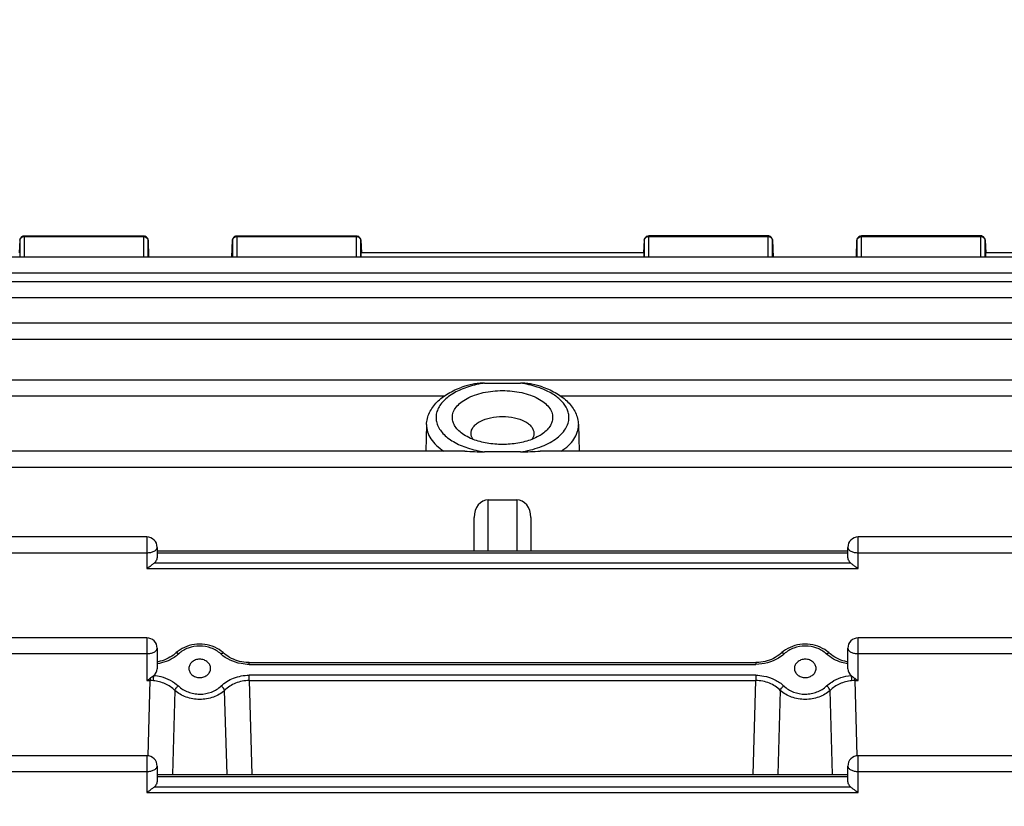
# Model space of a CAD drawing. Units: millimetres. Extents: x -1939 to 4034, y -4 to 3543.
# Drawn here: x 2169 to 2273, y 812 to 895 of the extents above; entities that cross this region are included whole.
import ezdxf

# ---------------------------------------------------------------- set-up
doc = ezdxf.new("R2010")
doc.units = ezdxf.units.MM
doc.header["$LTSCALE"] = 46.255
doc.header["$PDMODE"] = 3
doc.header["$PDSIZE"] = 0.3125
doc.layers.get('0').update_dxf_attribs({"linetype": 'CONTINUOUS'})
doc.layers.get('Defpoints').update_dxf_attribs({"linetype": 'CONTINUOUS'})
doc.layers.add('AM_5', color=3, linetype='CONTINUOUS', lineweight=25)
doc.styles.get("Standard").update_dxf_attribs({"font": 'txt', "width": 0.7})
doc.dimstyles.new('AM_DIN$0', dxfattribs={"dimtxt": 3.5, "dimasz": 2.5, "dimexe": 1, "dimexo": 1, "dimgap": 1.5, "dimtad": 1, "dimdsep": 46, "dimtxsty": 'STANDARD', "dimcen": 0, "dimclrd": 256, "dimclre": 256, "dimclrt": 2, "dimadec": 0, "dimazin": 2, "dimtp": 0.1, "dimtm": 0.1, "dimtfac": 0.71, "dimtdec": 3, "dimtmove": 0, "dimatfit": 3, "dimfxl": 1, "dimlwd": -1, "dimlwe": -1, "dimarcsym": 0})

# ---------------------------------------------------------------- blocks, each defined once
blk = doc.blocks.new('*D14')
at = {"layer": 'AM_5', "ltscale": 10, "transparency": 16777216}
for p, q in [((1290.07, 1107.23), (2454.32, 1107.23)), ((2453.32, 177.23), (2453.32, 1077.23)), ((1290.07, 147.23), (2454.32, 147.23))]:
    blk.add_line(p, q, dxfattribs=at)
for points in [[(2448.32, 1077.23), (2458.32, 1077.23), (2453.32, 1107.23)], [(2448.32, 177.23), (2458.32, 177.23), (2453.32, 147.23)]]:
    blk.add_solid(points, dxfattribs=at)
at = {"layer": 'Defpoints', "color": 0, "ltscale": 10, "transparency": 16777216}
for p in [(1289.07, 1107.23), (2453.32, 1107.23), (1289.07, 147.23)]:
    blk.add_point(p, dxfattribs=at)
at = {"layer": 'AM_5', "color": 2, "ltscale": 10, "transparency": 16777216, "insert": (2420.82, 627.49), "char_height": 35, "attachment_point": 5, "rotation": 90}
blk.add_mtext('960', dxfattribs=at)
blk = doc.blocks.new('*D15')
at = {"layer": 'AM_5', "ltscale": 10, "transparency": 16777216}
for p, q in [((-722.53, 1230.23), (2558.95, 1230.23)), ((2557.95, 1200.23), (2557.95, 26.26)), ((-461.57, -3.74), (2558.95, -3.74))]:
    blk.add_line(p, q, dxfattribs=at)
for points in [[(2552.95, 1200.23), (2562.95, 1200.23), (2557.95, 1230.23)], [(2552.95, 26.26), (2562.95, 26.26), (2557.95, -3.74)]]:
    blk.add_solid(points, dxfattribs=at)
at = {"layer": 'Defpoints', "color": 0, "ltscale": 10, "transparency": 16777216}
for p in [(-723.53, 1230.23), (-462.57, -3.74), (2557.95, -3.74)]:
    blk.add_point(p, dxfattribs=at)
at = {"layer": 'AM_5', "color": 2, "ltscale": 10, "transparency": 16777216, "insert": (2525.45, 613.24), "char_height": 35, "attachment_point": 5, "rotation": 90}
blk.add_mtext('1180', dxfattribs=at)

msp = doc.modelspace()

# ---------------------------------------------------------------- linework, layer by layer
at = {"color": 7, "linetype": 'Continuous'}
for p, q in [((2168.762, 871.435), (2168.692, 870.111)), ((2169.262, 871.909), (2181.822, 871.909)), ((2182.322, 871.425), (2182.378, 869.649)), ((2191.188, 869.649), (2191.244, 871.425)), ((2191.744, 871.909), (2204.304, 871.909)), ((2204.804, 871.435), (2204.874, 870.111)), ((2234.762, 871.435), (2234.692, 870.111)), ((2247.822, 871.909), (2235.262, 871.909)), ((2248.322, 871.425), (2248.378, 869.649)), ((2257.188, 869.649), (2257.244, 871.425)), ((2270.304, 871.909), (2257.744, 871.909)), ((2270.804, 871.435), (2270.874, 870.111)), ((2234.733, 870.109), (2204.833, 870.109)), ((2304.145, 870.109), (2270.833, 870.109)), ((2304.152, 869.649), (2157.178, 869.649)), ((2304.158, 867.05), (2157.178, 867.05)), ((2304.161, 862.661), (2157.178, 862.661)), ((2304.163, 856.666), (2157.178, 856.666)), ((2217.879, 856.344), (2221.687, 856.344)), ((2211.759, 851.961), (2211.671, 849.144)), ((2227.807, 851.961), (2227.895, 849.144)), ((2215.806, 849.144), (2157.178, 849.144)), ((2221.687, 849.077), (2217.879, 849.077)), ((2304.163, 849.144), (2223.766, 849.144)), ((2218.283, 844.022), (2221.283, 844.022)), ((2216.783, 838.621), (2216.783, 842.155)), ((2222.783, 842.155), (2222.783, 838.621)), ((2182.183, 840.095), (2157.178, 840.095)), ((2304.161, 840.095), (2257.383, 840.095)), ((2183.283, 838.995), (2183.283, 838.006)), ((2256.283, 838.006), (2256.283, 838.995)), ((2183.283, 838.621), (2256.283, 838.621)), ((2182.183, 829.439), (2157.178, 829.439)), ((2304.158, 829.439), (2257.383, 829.439)), ((2183.283, 828.339), (2183.283, 826.155)), ((2190.347, 827.812), (2190.261, 827.889)), ((2254.347, 827.812), (2254.261, 827.889)), ((2254.347, 827.812), (2254.347, 827.812)), ((2256.283, 826.155), (2256.283, 828.339)), ((2192.998, 826.832), (2246.568, 826.832)), ((2186.638, 826.212), (2186.638, 826.206)), ((2188.928, 826.207), (2188.928, 826.212)), ((2250.638, 826.212), (2250.638, 826.206)), ((2252.928, 826.207), (2252.928, 826.212)), ((2182.183, 816.994), (2157.178, 816.994)), ((2304.152, 816.994), (2257.383, 816.994)), ((2183.283, 815.894), (2183.283, 814.352)), ((2183.283, 814.996), (2256.283, 814.996)), ((2256.283, 814.352), (2256.283, 815.894))]:
    msp.add_line(p, q, dxfattribs=at)
at = {"color": 9, "linetype": 'Continuous'}
for p, q in [((2168.762, 871.435), (2168.762, 871.427)), ((2168.762, 871.427), (2168.762, 869.649)), ((2169.262, 869.663), (2169.262, 871.909)), ((2169.262, 871.831), (2181.822, 871.831)), ((2181.822, 871.909), (2181.822, 869.663)), ((2182.322, 871.42), (2182.322, 871.425)), ((2182.322, 869.649), (2182.322, 871.42)), ((2191.244, 871.425), (2191.244, 871.42)), ((2191.244, 871.42), (2191.244, 869.649)), ((2191.744, 869.663), (2191.744, 871.909)), ((2191.744, 871.831), (2204.304, 871.831)), ((2204.304, 871.909), (2204.304, 869.663)), ((2204.804, 871.427), (2204.804, 871.435)), ((2204.804, 869.649), (2204.804, 871.427)), ((2234.762, 871.435), (2234.762, 871.427)), ((2234.762, 871.427), (2234.762, 869.649)), ((2235.262, 869.663), (2235.262, 871.909)), ((2235.262, 871.831), (2247.822, 871.831)), ((2247.822, 871.909), (2247.822, 869.663)), ((2248.322, 871.42), (2248.322, 871.425)), ((2248.322, 869.649), (2248.322, 871.42)), ((2257.244, 871.425), (2257.244, 871.42)), ((2257.244, 871.42), (2257.244, 869.649)), ((2257.744, 869.663), (2257.744, 871.909)), ((2257.744, 871.831), (2270.304, 871.831)), ((2270.304, 871.909), (2270.304, 869.663)), ((2270.804, 871.427), (2270.804, 871.435)), ((2270.804, 869.649), (2270.804, 871.427)), ((2181.822, 869.663), (2169.262, 869.663)), ((2204.304, 869.663), (2191.744, 869.663)), ((2247.822, 869.663), (2235.262, 869.663)), ((2270.304, 869.663), (2257.744, 869.663)), ((2157.178, 867.982), (2304.152, 867.982)), ((2157.178, 865.383), (2304.158, 865.383)), ((2157.178, 860.995), (2304.161, 860.995)), ((2157.178, 854.999), (2213.662, 854.999)), ((2225.904, 854.999), (2304.163, 854.999)), ((2227.808, 851.889), (2227.807, 851.961)), ((2157.178, 847.477), (2304.163, 847.477)), ((2218.283, 838.621), (2218.283, 844.022)), ((2221.283, 844.022), (2221.283, 838.621)), ((2182.183, 840.095), (2182.183, 836.776)), ((2257.383, 836.776), (2257.383, 840.095)), ((2157.178, 838.428), (2182.183, 838.428)), ((2183.283, 838.426), (2256.283, 838.426)), ((2257.383, 838.428), (2304.161, 838.428)), ((2182.183, 836.776), (2257.383, 836.776)), ((2256.61, 837.338), (2182.956, 837.338)), ((2182.183, 829.439), (2182.183, 824.926)), ((2257.383, 824.926), (2257.383, 829.439)), ((2157.178, 827.772), (2182.183, 827.772)), ((2257.383, 827.772), (2304.158, 827.772)), ((2192.998, 826.636), (2192.998, 826.832)), ((2192.998, 826.636), (2246.568, 826.636)), ((2246.568, 826.832), (2246.568, 826.636)), ((2246.556, 825.488), (2193.01, 825.488)), ((2193.01, 824.926), (2193.01, 825.488)), ((2246.556, 825.488), (2246.556, 824.926)), ((2182.183, 824.926), (2182.556, 824.926)), ((2182.34, 816.989), (2182.556, 824.926)), ((2182.556, 825.171), (2182.556, 824.926)), ((2193.01, 824.926), (2246.556, 824.926)), ((2193.01, 824.926), (2193.281, 814.996)), ((2246.285, 814.996), (2246.556, 824.926)), ((2257.01, 824.926), (2257.01, 825.171)), ((2257.01, 824.926), (2257.383, 824.926)), ((2257.01, 824.926), (2257.226, 816.989)), ((2185.15, 823.886), (2184.894, 814.996)), ((2190.672, 814.996), (2190.416, 823.886)), ((2249.15, 823.886), (2248.894, 814.996)), ((2254.672, 814.996), (2254.416, 823.886)), ((2182.183, 816.994), (2182.183, 813.122)), ((2257.383, 813.122), (2257.383, 816.994)), ((2157.178, 815.327), (2182.183, 815.327)), ((2257.383, 815.327), (2304.152, 815.327)), ((2183.283, 814.8), (2256.283, 814.8)), ((2182.183, 813.122), (2257.383, 813.122)), ((2256.61, 813.684), (2182.956, 813.684))]:
    msp.add_line(p, q, dxfattribs=at)
at = {"color": 7, "linetype": 'Continuous'}
for points in [[(2190.261, 827.889), (2190.058, 828.05), (2189.84, 828.198), (2189.609, 828.331), (2189.366, 828.448), (2189.113, 828.547), (2188.851, 828.629), (2188.583, 828.693), (2188.312, 828.738), (2188.037, 828.765), (2187.762, 828.773), (2187.488, 828.763), (2187.216, 828.733), (2186.947, 828.685), (2186.683, 828.619), (2186.426, 828.535), (2186.178, 828.435), (2185.939, 828.319), (2185.711, 828.187), (2185.496, 828.041)], [(2254.261, 827.889), (2254.058, 828.05), (2253.84, 828.198), (2253.609, 828.331), (2253.366, 828.448), (2253.113, 828.547), (2252.851, 828.629), (2252.583, 828.693), (2252.312, 828.738), (2252.037, 828.765), (2251.762, 828.773), (2251.488, 828.762), (2251.216, 828.733), (2250.947, 828.685), (2250.683, 828.619), (2250.426, 828.535), (2250.178, 828.435), (2249.939, 828.319), (2249.711, 828.187), (2249.496, 828.041)], [(2185.157, 827.756), (2184.993, 827.622), (2184.818, 827.497), (2184.635, 827.382), (2184.442, 827.277), (2184.243, 827.182), (2184.037, 827.097), (2183.826, 827.024), (2183.611, 826.962), (2183.392, 826.912), (2183.283, 826.894)], [(2185.496, 828.041), (2185.295, 827.88), (2185.157, 827.756)], [(2192.998, 826.832), (2192.916, 826.832), (2192.686, 826.844), (2192.456, 826.868), (2192.227, 826.905), (2192, 826.954), (2191.777, 827.016), (2191.558, 827.089), (2191.346, 827.174), (2191.139, 827.271), (2190.941, 827.378), (2190.751, 827.495), (2190.572, 827.623), (2190.404, 827.76), (2190.347, 827.812)], [(2249.153, 827.753), (2248.984, 827.616), (2248.804, 827.488), (2248.614, 827.371), (2248.415, 827.265), (2248.208, 827.169), (2247.995, 827.085), (2247.776, 827.012), (2247.553, 826.951), (2247.326, 826.902), (2247.097, 826.866), (2246.867, 826.843), (2246.637, 826.832), (2246.568, 826.832)], [(2249.496, 828.041), (2249.295, 827.88), (2249.153, 827.753)], [(2256.283, 826.893), (2256.185, 826.91), (2255.966, 826.96), (2255.747, 827.022), (2255.531, 827.096), (2255.32, 827.183), (2255.116, 827.28), (2254.92, 827.388), (2254.735, 827.505), (2254.563, 827.63), (2254.404, 827.761), (2254.347, 827.812)]]:
    msp.add_lwpolyline(points, dxfattribs=at)
for centre, radius, start, end in [((2169.262, 871.409), 0.5, 111.57025, 176.96732), ((2181.822, 871.409), 0.5, 1.82055, 67.69473), ((2191.746, 871.409), 0.502, 163.77669, 178.14786), ((2191.744, 871.409), 0.5, 111.87479, 163.74143), ((2204.304, 871.409), 0.5, 3.03244, 67.99537), ((2235.262, 871.409), 0.5, 111.57025, 176.96732), ((2247.822, 871.409), 0.5, 82.4547, 89.98508), ((2247.821, 871.407), 0.502, 67.73329, 82.43896), ((2247.822, 871.409), 0.5, 16.65986, 67.69456), ((2247.819, 871.409), 0.502, 1.8554, 16.62133), ((2257.744, 871.409), 0.5, 111.87494, 178.17918), ((2270.304, 871.409), 0.5, 82.55915, 89.98569), ((2270.304, 871.407), 0.502, 68.03241, 82.54399), ((2270.304, 871.409), 0.5, 3.03244, 67.99537), ((2182.183, 838.995), 1.1, 0, 90), ((2257.383, 838.995), 1.1, 90, 180), ((2182.183, 828.339), 1.1, 0, 90), ((2257.383, 828.339), 1.1, 90, 180), ((2182.183, 815.894), 1.1, 0, 90), ((2257.383, 815.894), 1.1, 90, 180)]:
    msp.add_arc(centre, radius, start, end, dxfattribs=at)
at = {"color": 9, "linetype": 'Continuous'}
for centre, radius, start, end in [((2181.822, 871.239), 0.592, 83.76535, 89.99281), ((2204.304, 871.239), 0.592, 83.83612, 89.99305), ((2247.822, 871.239), 0.592, 83.76339, 89.99201), ((2270.304, 871.239), 0.592, 83.83612, 89.99305), ((2169.262, 869.074), 0.589, 89.99231, 102.53194), ((2181.822, 869.074), 0.589, 77.44232, 90.00719), ((2191.744, 869.074), 0.59, 89.99508, 102.55536), ((2204.304, 869.074), 0.589, 77.46806, 90.00769), ((2235.262, 869.074), 0.589, 89.99231, 102.53194), ((2247.822, 869.074), 0.59, 77.44464, 90.00492), ((2257.744, 869.074), 0.589, 89.99281, 102.55768), ((2270.304, 869.074), 0.589, 77.46806, 90.00769), ((2182.567, 821.047), 3.879, 85.24599, 90.16554), ((2256.998, 821.047), 3.879, 89.83446, 94.75401)]:
    msp.add_arc(centre, radius, start, end, dxfattribs=at)
at = {"color": 7, "linetype": 'Continuous'}
for centre, major_axis, ratio, start_param, end_param in [((2204.873, 869.009), (-0.041, 1.1), 0.0234272, -0.0009614, 0.9477004), ((2234.693, 869.009), (0.041, 1.1), 0.0234272, -0.9477033, 0.0010226), ((2270.873, 869.009), (-0.041, 1.1), 0.0234272, -0.0009614, 0.9477004), ((2218.283, 842.155), (0, 1.868), 0.8030574, 6.2831853, 7.8539816), ((2221.283, 842.155), (0, 1.868), 0.8030574, 4.712389, 6.2831853), ((2182.183, 826.155), (1.1, 0), 0.8526853, 5.4670292, 6.2831853), ((2257.383, 826.155), (1.1, 0), 0.8526853, -3.1415927, -2.3254366)]:
    msp.add_ellipse(centre, major_axis=major_axis, ratio=ratio, start_param=start_param, end_param=end_param, dxfattribs=at)
at = {"color": 9, "linetype": 'Continuous'}
for points, knots in [([(2168.762, 871.427), (2168.766, 871.508), (2168.839, 871.677), (2168.991, 871.772), (2169.075, 871.8)], [0, 0, 0, 0, 0.4773359, 1, 1, 1, 1]), ([(2182.01, 871.8), (2182.095, 871.771), (2182.249, 871.674), (2182.319, 871.502), (2182.322, 871.42)], [0, 0, 0, 0, 0.5227774, 1, 1, 1, 1]), ([(2191.244, 871.42), (2191.246, 871.474), (2191.276, 871.587), (2191.351, 871.675), (2191.395, 871.711)], [0, 0, 0, 0, 0.4869414, 1, 1, 1, 1]), ([(2191.395, 871.711), (2191.407, 871.721), (2191.456, 871.757), (2191.512, 871.785), (2191.556, 871.8)], [0, 0, 0, 0, 0.2448389, 1, 1, 1, 1]), ([(2204.491, 871.8), (2204.575, 871.772), (2204.727, 871.677), (2204.8, 871.508), (2204.804, 871.427)], [0, 0, 0, 0, 0.5226641, 1, 1, 1, 1]), ([(2234.762, 871.427), (2234.766, 871.508), (2234.839, 871.677), (2234.991, 871.772), (2235.075, 871.8)], [0, 0, 0, 0, 0.4773359, 1, 1, 1, 1]), ([(2248.01, 871.8), (2248.025, 871.795), (2248.082, 871.772), (2248.135, 871.74), (2248.171, 871.711)], [0, 0, 0, 0, 0.2555009, 1, 1, 1, 1]), ([(2248.171, 871.711), (2248.215, 871.675), (2248.29, 871.587), (2248.32, 871.474), (2248.322, 871.42)], [0, 0, 0, 0, 0.5130586, 1, 1, 1, 1]), ([(2257.244, 871.42), (2257.247, 871.502), (2257.317, 871.674), (2257.471, 871.771), (2257.556, 871.8)], [0, 0, 0, 0, 0.4772226, 1, 1, 1, 1]), ([(2270.491, 871.8), (2270.575, 871.772), (2270.727, 871.677), (2270.8, 871.508), (2270.804, 871.427)], [0, 0, 0, 0, 0.5226641, 1, 1, 1, 1]), ([(2215.581, 855.736), (2215.095, 855.541), (2214.415, 855.195), (2213.662, 854.588), (2213.235, 854.113), (2212.934, 853.607), (2212.767, 853.078), (2212.741, 852.539), (2212.901, 851.806), (2213.355, 851.125), (2213.993, 850.551), (2214.84, 849.984), (2216.14, 849.428), (2217.275, 849.168), (2217.879, 849.077)], [0, 0, 0, 0, 0.1410301, 0.2033398, 0.2601951, 0.3123115, 0.3610249, 0.4082427, 0.4561673, 0.5613073, 0.6215861, 0.687487, 0.8351691, 1, 1, 1, 1]), ([(2217.879, 856.344), (2217.675, 856.313), (2216.894, 856.175), (2216.125, 855.954), (2215.581, 855.736)], [0, 0, 0, 0, 0.26077, 1, 1, 1, 1]), ([(2223.988, 855.735), (2223.812, 855.805), (2223.065, 856.076), (2222.285, 856.254), (2221.687, 856.344)], [0, 0, 0, 0, 0.2383091, 1, 1, 1, 1]), ([(2226.809, 852.711), (2226.809, 852.857), (2226.776, 853.156), (2226.576, 853.757), (2226.063, 854.479), (2225.145, 855.201), (2224.398, 855.57), (2223.988, 855.735)], [0, 0, 0, 0, 0.1007248, 0.2046876, 0.4319246, 0.6962474, 1, 1, 1, 1]), ([(2221.687, 849.077), (2222.385, 849.182), (2223.393, 849.424), (2224.611, 849.946), (2225.373, 850.397), (2225.993, 850.91), (2226.455, 851.475), (2226.742, 852.08), (2226.809, 852.505), (2226.809, 852.711)], [0, 0, 0, 0, 0.3136179, 0.4564138, 0.5873342, 0.7056879, 0.8120794, 0.9087948, 1, 1, 1, 1]), ([(2211.759, 851.961), (2211.751, 851.706), (2211.825, 851.172), (2212.194, 850.417), (2212.798, 849.72), (2213.311, 849.328), (2213.596, 849.143)], [0, 0, 0, 0, 0.2183979, 0.4510399, 0.7096113, 1, 1, 1, 1]), ([(2225.97, 849.143), (2226.248, 849.324), (2226.751, 849.707), (2227.347, 850.385), (2227.722, 851.119), (2227.808, 851.639), (2227.808, 851.889)], [0, 0, 0, 0, 0.2898233, 0.5485968, 0.7817194, 1, 1, 1, 1]), ([(2182.961, 838.594), (2183.009, 838.619), (2183.095, 838.672), (2183.2, 838.769), (2183.267, 838.878), (2183.283, 838.957), (2183.283, 838.995)], [0, 0, 0, 0, 0.2998969, 0.5620154, 0.7910476, 1, 1, 1, 1]), ([(2256.283, 838.995), (2256.283, 838.957), (2256.299, 838.878), (2256.366, 838.769), (2256.471, 838.672), (2256.557, 838.619), (2256.605, 838.594)], [0, 0, 0, 0, 0.2089524, 0.4379846, 0.7001031, 1, 1, 1, 1]), ([(2182.183, 838.428), (2182.324, 838.428), (2182.591, 838.454), (2182.849, 838.536), (2182.961, 838.594)], [0, 0, 0, 0, 0.5285728, 1, 1, 1, 1]), ([(2256.605, 838.594), (2256.717, 838.536), (2256.975, 838.454), (2257.242, 838.428), (2257.383, 838.428)], [0, 0, 0, 0, 0.4714272, 1, 1, 1, 1]), ([(2190.008, 827.749), (2189.719, 828.016), (2189.005, 828.438), (2187.783, 828.65), (2186.562, 828.435), (2185.847, 828.017), (2185.558, 827.749)], [0, 0, 0, 0, 0.2442789, 0.5000522, 0.7555801, 1, 1, 1, 1]), ([(2254.008, 827.749), (2253.719, 828.016), (2253.005, 828.438), (2251.783, 828.65), (2250.562, 828.435), (2249.847, 828.017), (2249.558, 827.749)], [0, 0, 0, 0, 0.2442767, 0.5000487, 0.755579, 1, 1, 1, 1]), ([(2182.183, 827.772), (2182.324, 827.772), (2182.591, 827.798), (2182.849, 827.881), (2182.961, 827.938)], [0, 0, 0, 0, 0.5285728, 1, 1, 1, 1]), ([(2182.961, 827.938), (2183.009, 827.963), (2183.095, 828.016), (2183.2, 828.114), (2183.267, 828.222), (2183.283, 828.301), (2183.283, 828.339)], [0, 0, 0, 0, 0.2998969, 0.5620154, 0.7910476, 1, 1, 1, 1]), ([(2185.558, 827.749), (2185.41, 827.612), (2184.742, 827.094), (2183.917, 826.787), (2183.283, 826.69)], [0, 0, 0, 0, 0.2394015, 1, 1, 1, 1]), ([(2185.558, 827.749), (2185.525, 827.772), (2185.461, 827.808), (2185.35, 827.85), (2185.254, 827.845), (2185.219, 827.812)], [0, 0, 0, 0, 0.3285339, 0.6064024, 1, 1, 1, 1]), ([(2190.008, 827.749), (2190.041, 827.772), (2190.105, 827.808), (2190.216, 827.85), (2190.312, 827.845), (2190.347, 827.812)], [0, 0, 0, 0, 0.3285375, 0.6064065, 1, 1, 1, 1]), ([(2192.998, 826.636), (2192.717, 826.636), (2191.644, 826.737), (2190.592, 827.209), (2190.008, 827.749)], [0, 0, 0, 0, 0.2614746, 1, 1, 1, 1]), ([(2249.558, 827.749), (2249.369, 827.575), (2248.498, 826.934), (2247.388, 826.636), (2246.568, 826.636)], [0, 0, 0, 0, 0.2388613, 1, 1, 1, 1]), ([(2249.558, 827.749), (2249.525, 827.772), (2249.461, 827.808), (2249.35, 827.85), (2249.254, 827.845), (2249.219, 827.812)], [0, 0, 0, 0, 0.3285386, 0.6064054, 1, 1, 1, 1]), ([(2254.008, 827.749), (2254.041, 827.772), (2254.105, 827.808), (2254.216, 827.85), (2254.312, 827.845), (2254.347, 827.812)], [0, 0, 0, 0, 0.3285386, 0.6064053, 1, 1, 1, 1]), ([(2256.283, 826.69), (2256.065, 826.723), (2255.243, 826.911), (2254.465, 827.326), (2254.008, 827.749)], [0, 0, 0, 0, 0.260832, 1, 1, 1, 1]), ([(2256.283, 828.339), (2256.283, 828.301), (2256.299, 828.222), (2256.366, 828.114), (2256.471, 828.016), (2256.557, 827.963), (2256.605, 827.938)], [0, 0, 0, 0, 0.2089524, 0.4379846, 0.7001031, 1, 1, 1, 1]), ([(2256.605, 827.938), (2256.717, 827.881), (2256.975, 827.798), (2257.242, 827.772), (2257.383, 827.772)], [0, 0, 0, 0, 0.4714272, 1, 1, 1, 1]), ([(2182.889, 824.912), (2182.891, 824.958), (2182.902, 825.145), (2182.918, 825.332), (2182.937, 825.472)], [0, 0, 0, 0, 0.2448341, 1, 1, 1, 1]), ([(2182.937, 825.472), (2183.184, 825.452), (2184.119, 825.295), (2185.016, 824.84), (2185.522, 824.355)], [0, 0, 0, 0, 0.2615527, 1, 1, 1, 1]), ([(2190.044, 824.355), (2190.419, 824.715), (2191.365, 825.295), (2192.452, 825.488), (2193.01, 825.488)], [0, 0, 0, 0, 0.482504, 1, 1, 1, 1]), ([(2246.556, 825.488), (2246.837, 825.488), (2247.53, 825.42), (2248.567, 825.077), (2249.242, 824.624), (2249.522, 824.355)], [0, 0, 0, 0, 0.2599792, 0.6409105, 1, 1, 1, 1]), ([(2254.044, 824.355), (2254.208, 824.512), (2254.958, 825.098), (2255.909, 825.413), (2256.629, 825.472)], [0, 0, 0, 0, 0.2386304, 1, 1, 1, 1]), ([(2256.629, 825.472), (2256.635, 825.429), (2256.656, 825.243), (2256.671, 825.056), (2256.677, 824.912)], [0, 0, 0, 0, 0.2324173, 1, 1, 1, 1]), ([(2185.15, 823.886), (2184.862, 824.178), (2184.147, 824.657), (2183.318, 824.877), (2182.889, 824.912)], [0, 0, 0, 0, 0.4878992, 1, 1, 1, 1]), ([(2185.15, 823.886), (2185.175, 823.979), (2185.284, 824.156), (2185.433, 824.297), (2185.522, 824.355)], [0, 0, 0, 0, 0.47437, 1, 1, 1, 1]), ([(2185.522, 824.355), (2185.811, 824.077), (2186.355, 823.756), (2187.149, 823.536), (2187.991, 823.453), (2189.03, 823.64), (2189.754, 824.077), (2190.044, 824.355)], [0, 0, 0, 0, 0.2439488, 0.371504, 0.500375, 0.7555258, 1, 1, 1, 1]), ([(2190.416, 823.886), (2190.391, 823.979), (2190.282, 824.156), (2190.133, 824.297), (2190.044, 824.355)], [0, 0, 0, 0, 0.4743701, 1, 1, 1, 1]), ([(2193.01, 824.926), (2192.521, 824.927), (2191.561, 824.749), (2190.741, 824.214), (2190.416, 823.886)], [0, 0, 0, 0, 0.5142336, 1, 1, 1, 1]), ([(2249.15, 823.886), (2248.824, 824.215), (2247.998, 824.738), (2247.042, 824.927), (2246.556, 824.926)], [0, 0, 0, 0, 0.487625, 1, 1, 1, 1]), ([(2249.15, 823.886), (2249.175, 823.979), (2249.284, 824.156), (2249.433, 824.297), (2249.522, 824.355)], [0, 0, 0, 0, 0.4743713, 1, 1, 1, 1]), ([(2249.522, 824.355), (2249.812, 824.077), (2250.536, 823.64), (2251.575, 823.453), (2252.417, 823.536), (2253.211, 823.756), (2253.755, 824.077), (2254.044, 824.355)], [0, 0, 0, 0, 0.2444732, 0.4996265, 0.6284982, 0.7560528, 1, 1, 1, 1]), ([(2254.416, 823.886), (2254.391, 823.979), (2254.282, 824.156), (2254.133, 824.297), (2254.044, 824.355)], [0, 0, 0, 0, 0.4743713, 1, 1, 1, 1]), ([(2256.677, 824.912), (2256.248, 824.877), (2255.419, 824.657), (2254.704, 824.178), (2254.416, 823.886)], [0, 0, 0, 0, 0.5121008, 1, 1, 1, 1]), ([(2190.416, 823.886), (2190.075, 823.576), (2189.226, 823.094), (2188.024, 822.891), (2187.047, 822.983), (2186.126, 823.224), (2185.49, 823.577), (2185.15, 823.886)], [0, 0, 0, 0, 0.2429793, 0.4996546, 0.6294333, 0.7574939, 1, 1, 1, 1]), ([(2254.416, 823.886), (2254.076, 823.577), (2253.44, 823.224), (2252.519, 822.983), (2251.783, 822.914), (2251.046, 822.974), (2250.125, 823.218), (2249.491, 823.576), (2249.15, 823.886)], [0, 0, 0, 0, 0.2422589, 0.3701892, 0.4998371, 0.6293623, 0.7572676, 1, 1, 1, 1]), ([(2182.183, 815.327), (2182.324, 815.327), (2182.591, 815.353), (2182.849, 815.435), (2182.961, 815.493)], [0, 0, 0, 0, 0.5285728, 1, 1, 1, 1]), ([(2182.961, 815.493), (2183.009, 815.518), (2183.095, 815.571), (2183.2, 815.668), (2183.267, 815.777), (2183.283, 815.856), (2183.283, 815.894)], [0, 0, 0, 0, 0.2998969, 0.5620154, 0.7910476, 1, 1, 1, 1]), ([(2256.283, 815.894), (2256.283, 815.856), (2256.299, 815.777), (2256.366, 815.668), (2256.471, 815.571), (2256.557, 815.518), (2256.605, 815.493)], [0, 0, 0, 0, 0.2089524, 0.4379846, 0.7001031, 1, 1, 1, 1]), ([(2256.605, 815.493), (2256.717, 815.435), (2256.975, 815.353), (2257.242, 815.327), (2257.383, 815.327)], [0, 0, 0, 0, 0.4714272, 1, 1, 1, 1])]:
    msp.add_open_spline(points, degree=3, knots=knots, dxfattribs=at)
for points in [[(2169.075, 871.8), (2169.135, 871.821), (2169.199, 871.831), (2169.262, 871.831)], [(2181.886, 871.827), (2181.928, 871.823), (2181.97, 871.813), (2182.01, 871.8)], [(2191.556, 871.8), (2191.616, 871.82), (2191.68, 871.831), (2191.744, 871.831)], [(2204.368, 871.827), (2204.409, 871.823), (2204.451, 871.814), (2204.491, 871.8)], [(2235.075, 871.8), (2235.135, 871.821), (2235.199, 871.831), (2235.262, 871.831)], [(2247.886, 871.827), (2247.928, 871.823), (2247.97, 871.813), (2248.01, 871.8)], [(2257.556, 871.8), (2257.616, 871.82), (2257.68, 871.831), (2257.744, 871.831)], [(2270.368, 871.827), (2270.409, 871.823), (2270.451, 871.814), (2270.491, 871.8)]]:
    msp.add_open_spline(points, degree=3, dxfattribs=at)
at = {"color": 7, "linetype": 'Continuous'}
for points in [[(2169.078, 871.874), (2169.136, 871.897), (2169.199, 871.909), (2169.262, 871.909)], [(2181.822, 871.909), (2181.886, 871.909), (2181.952, 871.896), (2182.012, 871.872)], [(2191.558, 871.873), (2191.617, 871.897), (2191.681, 871.909), (2191.744, 871.909)], [(2204.304, 871.909), (2204.368, 871.909), (2204.433, 871.896), (2204.492, 871.873)], [(2235.078, 871.874), (2235.136, 871.897), (2235.199, 871.909), (2235.262, 871.909)], [(2257.558, 871.873), (2257.617, 871.897), (2257.681, 871.909), (2257.744, 871.909)]]:
    msp.add_open_spline(points, degree=3, dxfattribs=at)
for points, knots in [([(2211.759, 851.961), (2211.765, 852.179), (2211.827, 852.615), (2212.132, 853.457), (2212.841, 854.414), (2214.044, 855.313), (2214.992, 855.747), (2215.502, 855.933)], [0, 0, 0, 0, 0.1129195, 0.2269307, 0.46242, 0.7182038, 1, 1, 1, 1]), ([(2214.483, 852.711), (2214.483, 852.899), (2214.559, 853.294), (2214.88, 853.84), (2215.385, 854.332), (2216.052, 854.758), (2216.856, 855.106), (2218.1, 855.457), (2219.783, 855.627), (2221.466, 855.457), (2222.71, 855.106), (2223.514, 854.758), (2224.181, 854.332), (2224.686, 853.84), (2225.007, 853.294), (2225.083, 852.899), (2225.083, 852.711)], [0, 0, 0, 0, 0.0432396, 0.0902009, 0.1433631, 0.2036732, 0.2708684, 0.3438491, 0.4999997, 0.6561504, 0.7291311, 0.7963262, 0.8566363, 0.9097987, 0.9567602, 1, 1, 1, 1]), ([(2217.879, 856.344), (2217.677, 856.344), (2217.272, 856.318), (2216.472, 856.211), (2215.88, 856.07), (2215.502, 855.933)], [0, 0, 0, 0, 0.2513138, 0.5015122, 1, 1, 1, 1]), ([(2224.064, 855.933), (2223.686, 856.07), (2223.094, 856.211), (2222.294, 856.318), (2221.889, 856.344), (2221.687, 856.344)], [0, 0, 0, 0, 0.4985494, 0.7486738, 1, 1, 1, 1]), ([(2224.064, 855.933), (2224.574, 855.747), (2225.522, 855.313), (2226.725, 854.414), (2227.434, 853.457), (2227.739, 852.615), (2227.801, 852.179), (2227.807, 851.961)], [0, 0, 0, 0, 0.2817969, 0.5375803, 0.7730688, 0.8870795, 1, 1, 1, 1]), ([(2215.698, 850.896), (2215.514, 851.016), (2215.182, 851.269), (2214.788, 851.717), (2214.54, 852.202), (2214.483, 852.545), (2214.483, 852.711)], [0, 0, 0, 0, 0.2898346, 0.5486103, 0.7817267, 1, 1, 1, 1]), ([(2216.459, 851.044), (2216.459, 851.162), (2216.507, 851.41), (2216.709, 851.752), (2217.025, 852.061), (2217.611, 852.435), (2218.547, 852.747), (2219.783, 852.873), (2221.019, 852.747), (2221.955, 852.435), (2222.541, 852.061), (2222.857, 851.752), (2223.059, 851.41), (2223.106, 851.162), (2223.106, 851.044)], [0, 0, 0, 0, 0.0432674, 0.0902587, 0.1434558, 0.2038044, 0.3437486, 0.5, 0.6562514, 0.7961956, 0.8565442, 0.9097413, 0.9567326, 1, 1, 1, 1]), ([(2225.083, 852.711), (2225.083, 852.545), (2225.026, 852.202), (2224.778, 851.717), (2224.384, 851.269), (2224.052, 851.016), (2223.868, 850.896)], [0, 0, 0, 0, 0.2182741, 0.4513904, 0.7101656, 1, 1, 1, 1]), ([(2216.682, 850.401), (2216.592, 850.436), (2216.252, 850.577), (2215.925, 850.749), (2215.698, 850.896)], [0, 0, 0, 0, 0.2626689, 1, 1, 1, 1]), ([(2216.681, 850.402), (2216.612, 850.499), (2216.501, 850.703), (2216.459, 850.933), (2216.459, 851.044)], [0, 0, 0, 0, 0.5183555, 1, 1, 1, 1]), ([(2222.884, 850.401), (2222.41, 850.217), (2221.383, 849.949), (2219.783, 849.818), (2218.183, 849.949), (2217.156, 850.218), (2216.682, 850.401)], [0, 0, 0, 0, 0.2412854, 0.5000006, 0.7587155, 1, 1, 1, 1]), ([(2223.868, 850.896), (2223.795, 850.849), (2223.481, 850.658), (2223.145, 850.503), (2222.884, 850.401)], [0, 0, 0, 0, 0.2373044, 1, 1, 1, 1]), ([(2223.106, 851.044), (2223.106, 850.933), (2223.065, 850.703), (2222.954, 850.499), (2222.885, 850.402)], [0, 0, 0, 0, 0.4816426, 1, 1, 1, 1]), ([(2215.804, 849.144), (2216.146, 849.143), (2216.838, 849.112), (2217.529, 849.077), (2217.879, 849.077)], [0, 0, 0, 0, 0.4936867, 1, 1, 1, 1]), ([(2221.687, 849.077), (2222.038, 849.077), (2222.731, 849.112), (2223.424, 849.143), (2223.767, 849.144)], [0, 0, 0, 0, 0.5064541, 1, 1, 1, 1]), ([(2183.283, 838.006), (2183.283, 837.883), (2183.221, 837.627), (2183.057, 837.422), (2182.956, 837.338)], [0, 0, 0, 0, 0.4834407, 1, 1, 1, 1]), ([(2256.61, 837.338), (2256.509, 837.422), (2256.345, 837.627), (2256.283, 837.883), (2256.283, 838.006)], [0, 0, 0, 0, 0.5165596, 1, 1, 1, 1]), ([(2182.183, 836.776), (2182.219, 836.797), (2182.366, 836.886), (2182.507, 836.984), (2182.611, 837.061)], [0, 0, 0, 0, 0.245208, 1, 1, 1, 1]), ([(2182.611, 837.061), (2182.641, 837.084), (2182.756, 837.173), (2182.869, 837.266), (2182.952, 837.335)], [0, 0, 0, 0, 0.2575364, 1, 1, 1, 1]), ([(2256.614, 837.335), (2256.641, 837.313), (2256.753, 837.219), (2256.867, 837.128), (2256.955, 837.061)], [0, 0, 0, 0, 0.2388468, 1, 1, 1, 1]), ([(2256.955, 837.061), (2256.99, 837.035), (2257.128, 836.934), (2257.272, 836.84), (2257.383, 836.776)], [0, 0, 0, 0, 0.2533874, 1, 1, 1, 1]), ([(2187.783, 827.182), (2187.63, 827.182), (2187.331, 827.132), (2186.951, 826.915), (2186.697, 826.594), (2186.637, 826.335), (2186.638, 826.212)], [0, 0, 0, 0, 0.276766, 0.5373467, 0.7760846, 1, 1, 1, 1]), ([(2188.928, 826.212), (2188.929, 826.335), (2188.869, 826.594), (2188.615, 826.915), (2188.235, 827.132), (2187.936, 827.182), (2187.783, 827.182)], [0, 0, 0, 0, 0.2239094, 0.4626525, 0.723242, 1, 1, 1, 1]), ([(2251.783, 827.182), (2251.63, 827.182), (2251.331, 827.132), (2250.951, 826.915), (2250.697, 826.594), (2250.637, 826.335), (2250.638, 826.212)], [0, 0, 0, 0, 0.276766, 0.5373467, 0.7760846, 1, 1, 1, 1]), ([(2252.928, 826.212), (2252.929, 826.335), (2252.869, 826.594), (2252.615, 826.915), (2252.235, 827.132), (2251.936, 827.182), (2251.783, 827.182)], [0, 0, 0, 0, 0.2239094, 0.4626525, 0.723242, 1, 1, 1, 1]), ([(2182.937, 825.472), (2182.906, 825.448), (2182.781, 825.346), (2182.655, 825.244), (2182.556, 825.171)], [0, 0, 0, 0, 0.2391854, 1, 1, 1, 1]), ([(2186.638, 826.206), (2186.639, 826.084), (2186.702, 825.828), (2186.956, 825.51), (2187.335, 825.297), (2187.632, 825.248), (2187.783, 825.248)], [0, 0, 0, 0, 0.223933, 0.4628537, 0.7234539, 1, 1, 1, 1]), ([(2187.783, 825.248), (2187.934, 825.248), (2188.231, 825.297), (2188.61, 825.51), (2188.865, 825.828), (2188.927, 826.084), (2188.928, 826.207)], [0, 0, 0, 0, 0.2765694, 0.5371862, 0.7761101, 1, 1, 1, 1]), ([(2250.638, 826.206), (2250.639, 826.084), (2250.702, 825.828), (2250.956, 825.51), (2251.335, 825.297), (2251.632, 825.248), (2251.783, 825.248)], [0, 0, 0, 0, 0.223933, 0.4628537, 0.7234539, 1, 1, 1, 1]), ([(2251.783, 825.248), (2251.934, 825.248), (2252.231, 825.297), (2252.61, 825.51), (2252.865, 825.828), (2252.927, 826.084), (2252.928, 826.207)], [0, 0, 0, 0, 0.2765694, 0.5371862, 0.7761101, 1, 1, 1, 1]), ([(2256.629, 825.472), (2256.66, 825.448), (2256.785, 825.346), (2256.911, 825.244), (2257.01, 825.171)], [0, 0, 0, 0, 0.2391643, 1, 1, 1, 1]), ([(2182.556, 825.171), (2182.526, 825.149), (2182.404, 825.062), (2182.279, 824.981), (2182.183, 824.926)], [0, 0, 0, 0, 0.2535998, 1, 1, 1, 1]), ([(2257.01, 825.171), (2257.04, 825.149), (2257.161, 825.062), (2257.287, 824.981), (2257.383, 824.926)], [0, 0, 0, 0, 0.253598, 1, 1, 1, 1]), ([(2183.283, 814.352), (2183.283, 814.23), (2183.221, 813.973), (2183.057, 813.768), (2182.956, 813.684)], [0, 0, 0, 0, 0.4834407, 1, 1, 1, 1]), ([(2256.61, 813.684), (2256.509, 813.768), (2256.345, 813.973), (2256.283, 814.23), (2256.283, 814.352)], [0, 0, 0, 0, 0.5165596, 1, 1, 1, 1]), ([(2182.183, 813.122), (2182.219, 813.143), (2182.366, 813.232), (2182.507, 813.33), (2182.611, 813.408)], [0, 0, 0, 0, 0.245208, 1, 1, 1, 1]), ([(2182.611, 813.408), (2182.641, 813.43), (2182.756, 813.519), (2182.869, 813.612), (2182.952, 813.681)], [0, 0, 0, 0, 0.2575364, 1, 1, 1, 1]), ([(2256.614, 813.681), (2256.641, 813.659), (2256.753, 813.566), (2256.867, 813.474), (2256.955, 813.408)], [0, 0, 0, 0, 0.2388468, 1, 1, 1, 1]), ([(2256.955, 813.408), (2256.99, 813.382), (2257.128, 813.28), (2257.272, 813.186), (2257.383, 813.122)], [0, 0, 0, 0, 0.2533874, 1, 1, 1, 1])]:
    msp.add_open_spline(points, degree=3, knots=knots, dxfattribs=at)

# ---------------------------------------------------------------- dimensions: what is measured, and where the dimension line sits
at = {"layer": 'AM_5', "ltscale": 10}
dim = msp.add_linear_dim(base=(2557.946, -3.745), p1=(-723.532, 1230.227), p2=(-462.574, -3.745), angle=90, text='1180', dimstyle='AM_DIN$0', override={"dimtxt": 35, "dimasz": 30, "dimgap": 15, "dimsah": 1}, dxfattribs=at)
dim.commit()
dim.dimension.update_dxf_attribs({"geometry": '*D15', "text_midpoint": (2525.446, 613.241)})
dim = msp.add_linear_dim(base=(2453.324, 1107.227), p1=(1289.068, 147.227), p2=(1289.068, 1107.227), angle=90, text='960', dimstyle='AM_DIN$0', override={"dimtxt": 35, "dimasz": 30, "dimgap": 15, "dimsah": 1}, dxfattribs=at)
dim.commit()
dim.dimension.update_dxf_attribs({"geometry": '*D14', "text_midpoint": (2453.324, 627.486), "dimtype": 160})

doc.saveas('drawing.dxf')
